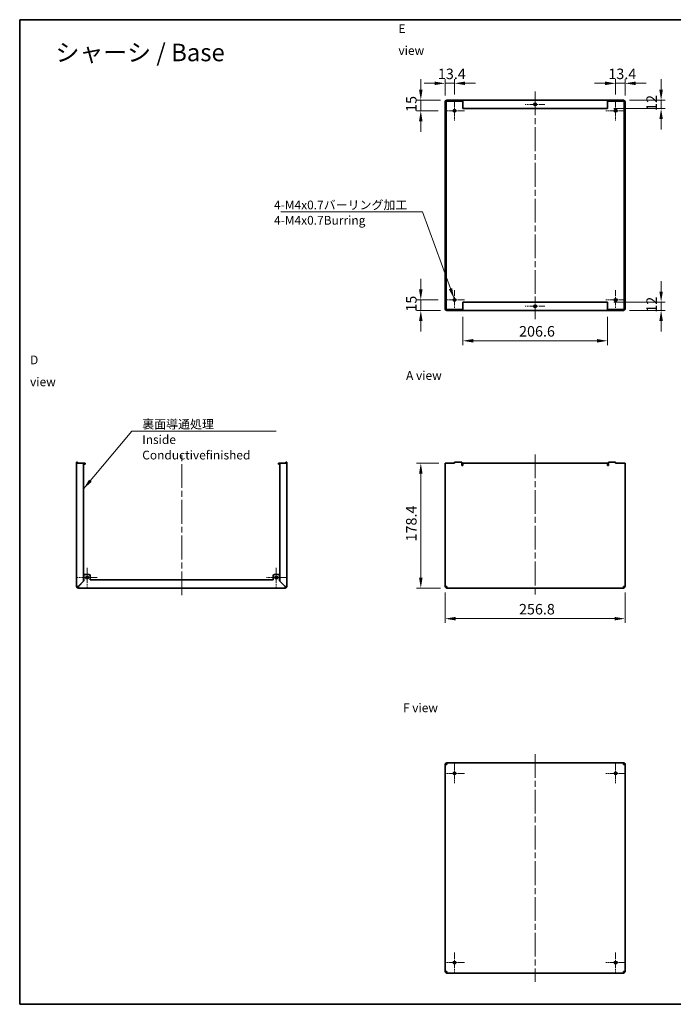
# Model space of a CAD drawing. Units: millimetres. Extents: x 87 to 6363, y 48 to 1734.
# Drawn here: x 4408 to 5341, y 48 to 1453 of the extents above; entities that cross this region are included whole.
import ezdxf

# ---------------------------------------------------------------- set-up
doc = ezdxf.new("R2010")
doc.units = ezdxf.units.MM
doc.header["$LTSCALE"] = 6
doc.linetypes.add('CHAIN', pattern=[0.3543, 0.2362, -0.0295, 0.0591, -0.0295])
doc.layers.get('Defpoints').update_dxf_attribs({"lineweight": 25})
for name, color, linetype, lineweight in [('Border (ISO)', 7, 'Continuous', 35), ('Dimension (ISO)', 7, 'Continuous', 18), ('Symbol (ISO)', 7, 'Continuous', 18), ('Visible (ISO)', 7, 'Continuous', 35), ('Visible Narrow (ISO)', 7, 'Continuous', 25)]:
    doc.layers.add(name, color=color, linetype=linetype, lineweight=lineweight)
doc.layers.add('Center Mark (ISO)', color=7, linetype='Continuous', lineweight=18, true_color=0x80ffff)
doc.layers.add('Centerline (ISO)', color=7, linetype='Continuous', lineweight=18, true_color=0x80ffff)
doc.styles.add('Note Text (TK)', font='txt')
doc.dimstyles.new('Default - Method 1b (TK)', dxfattribs={"dimscale": 6, "dimtxt": 2.5, "dimasz": 2.5, "dimexe": 1, "dimexo": 1.5, "dimgap": 1, "dimtad": 1, "dimtoh": 1, "dimrnd": 1e-08, "dimdsep": 46, "dimtxsty": 'Note Text (TK)', "dimcen": 0.09, "dimdle": 5, "dimclrd": 100, "dimclre": 100, "dimclrt": 7, "dimadec": 1, "dimazin": 1, "dimtfac": 1, "dimtmove": 0, "dimatfit": 3, "dimfxl": 0, "dimtolj": 1, "dimlwd": -1, "dimlwe": -1, "dimarcsym": 0})
doc.dimstyles.new('Default - Method 1b (TK)$7', dxfattribs={"dimscale": 6, "dimtxt": 2.5, "dimasz": 2.5, "dimexe": 1, "dimexo": 1.5, "dimgap": 1, "dimtad": 1, "dimtoh": 1, "dimrnd": 1e-08, "dimdsep": 46, "dimtxsty": 'Note Text (TK)', "dimcen": 0.09, "dimdle": 5, "dimclrd": 256, "dimclre": 100, "dimclrt": 7, "dimadec": 1, "dimazin": 1, "dimtfac": 1, "dimtmove": 0, "dimatfit": 3, "dimfxl": 0, "dimtolj": 1, "dimlwd": -1, "dimlwe": -1, "dimarcsym": 0})

# ---------------------------------------------------------------- blocks, each defined once
blk = doc.blocks.new('図面枠 tk図枠')
at = {"layer": 'Border (ISO)'}
for p, q in [((14.5, 289), (405.5, 289)), ((14.5, 289), (14.5, 8)), ((405.5, 289), (405.5, 8)), ((14.5, 8), (405.5, 8))]:
    blk.add_line(p, q, dxfattribs=at)
blk = doc.blocks.new('*D110')
at = {"layer": 'Defpoints', "color": 0, "transparency": 16777216}
for p in [(5015.2, 1362.2), (5015.2, 1335.6), (5028.6, 1337.2)]:
    blk.add_point(p, dxfattribs=at)
at = {"layer": 'Dimension (ISO)', "color": 100, "transparency": 16777216}
for p, q in [((5015.2, 1344.6), (5015.2, 1368.2)), ((5028.6, 1346.2), (5028.6, 1368.2)), ((5000.2, 1362.2), (4985.2, 1362.2)), ((5028.6, 1362.2), (5015.2, 1362.2)), ((5043.6, 1362.2), (5058.6, 1362.2))]:
    blk.add_line(p, q, dxfattribs=at)
for points in [[(5000.2, 1364.7), (5000.2, 1359.7), (5015.2, 1362.2)], [(5043.6, 1364.7), (5043.6, 1359.7), (5028.6, 1362.2)]]:
    blk.add_solid(points, dxfattribs=at)
at = {"layer": 'Dimension (ISO)', "color": 7, "transparency": 16777216, "insert": (5004.9, 1375.7), "char_height": 15, "attachment_point": 4, "style": 'Note Text (TK)'}
blk.add_mtext('\\A1;13.4', dxfattribs=at)
blk = doc.blocks.new('*D111')
at = {"layer": 'Defpoints', "color": 0, "transparency": 16777216}
for p in [(5017.7, 1338.1), (4980.5, 1323.1), (5014.5, 1323.1)]:
    blk.add_point(p, dxfattribs=at)
at = {"layer": 'Dimension (ISO)', "color": 100, "transparency": 16777216}
for p, q in [((4980.5, 1353.1), (4980.5, 1368.1)), ((5008.7, 1338.1), (4974.5, 1338.1)), ((4980.5, 1338.1), (4980.5, 1323.1)), ((5005.5, 1323.1), (4974.5, 1323.1)), ((4980.5, 1308.1), (4980.5, 1293.1))]:
    blk.add_line(p, q, dxfattribs=at)
for points in [[(4978, 1353.1), (4983, 1353.1), (4980.5, 1338.1)], [(4978, 1308.1), (4983, 1308.1), (4980.5, 1323.1)]]:
    blk.add_solid(points, dxfattribs=at)
at = {"layer": 'Dimension (ISO)', "color": 7, "transparency": 16777216, "insert": (4967, 1321.4), "char_height": 15, "attachment_point": 4, "rotation": 90, "style": 'Note Text (TK)'}
blk.add_mtext('\\A1;15', dxfattribs=at)
blk = doc.blocks.new('*D112')
at = {"layer": 'Defpoints', "color": 0, "transparency": 16777216}
for p in [(5272, 1362.2), (5258.6, 1337.2), (5272, 1335.6)]:
    blk.add_point(p, dxfattribs=at)
at = {"layer": 'Dimension (ISO)', "color": 100, "transparency": 16777216}
for p, q in [((5258.6, 1346.2), (5258.6, 1368.2)), ((5272, 1344.6), (5272, 1368.2)), ((5243.6, 1362.2), (5228.6, 1362.2)), ((5258.6, 1362.2), (5272, 1362.2)), ((5287, 1362.2), (5302, 1362.2))]:
    blk.add_line(p, q, dxfattribs=at)
for points in [[(5243.6, 1364.7), (5243.6, 1359.7), (5258.6, 1362.2)], [(5287, 1364.7), (5287, 1359.7), (5272, 1362.2)]]:
    blk.add_solid(points, dxfattribs=at)
at = {"layer": 'Dimension (ISO)', "color": 7, "transparency": 16777216, "insert": (5248.3, 1375.7), "char_height": 15, "attachment_point": 4, "style": 'Note Text (TK)'}
blk.add_mtext('\\A1;13.4', dxfattribs=at)
blk = doc.blocks.new('*D113')
at = {"layer": 'Defpoints', "color": 0, "transparency": 16777216}
for p in [(5014.5, 1053.1), (4980.5, 1038.1), (5017.7, 1038.1)]:
    blk.add_point(p, dxfattribs=at)
at = {"layer": 'Dimension (ISO)', "color": 100, "transparency": 16777216}
for p, q in [((4980.5, 1068.1), (4980.5, 1083.1)), ((5005.5, 1053.1), (4974.5, 1053.1)), ((4980.5, 1053.1), (4980.5, 1038.1)), ((5008.7, 1038.1), (4974.5, 1038.1)), ((4980.5, 1023.1), (4980.5, 1008.1))]:
    blk.add_line(p, q, dxfattribs=at)
for points in [[(4978, 1068.1), (4983, 1068.1), (4980.5, 1053.1)], [(4978, 1023.1), (4983, 1023.1), (4980.5, 1038.1)]]:
    blk.add_solid(points, dxfattribs=at)
at = {"layer": 'Dimension (ISO)', "color": 7, "transparency": 16777216, "insert": (4967, 1036.4), "char_height": 15, "attachment_point": 4, "rotation": 90, "style": 'Note Text (TK)'}
blk.add_mtext('\\A1;15', dxfattribs=at)
blk = doc.blocks.new('*D114')
at = {"layer": 'Defpoints', "color": 0, "transparency": 16777216}
for p in [(5246.9, 1050.1), (5269.6, 1038.1), (5323.5, 1038.1)]:
    blk.add_point(p, dxfattribs=at)
at = {"layer": 'Dimension (ISO)', "color": 100, "transparency": 16777216}
for p, q in [((5323.5, 1065.1), (5323.5, 1080.1)), ((5255.9, 1050.1), (5329.5, 1050.1)), ((5323.5, 1050.1), (5323.5, 1038.1)), ((5278.6, 1038.1), (5329.5, 1038.1)), ((5323.5, 1023.1), (5323.5, 1008.1))]:
    blk.add_line(p, q, dxfattribs=at)
for points in [[(5321, 1065.1), (5326, 1065.1), (5323.5, 1050.1)], [(5321, 1023.1), (5326, 1023.1), (5323.5, 1038.1)]]:
    blk.add_solid(points, dxfattribs=at)
at = {"layer": 'Dimension (ISO)', "color": 7, "transparency": 16777216, "insert": (5310, 1034.9), "char_height": 15, "attachment_point": 4, "rotation": 90, "style": 'Note Text (TK)'}
blk.add_mtext('\\A1;12', dxfattribs=at)
blk = doc.blocks.new('*D115')
at = {"layer": 'Defpoints', "color": 0, "transparency": 16777216}
for p in [(5269.6, 1338.1), (5246.9, 1326.1), (5323.5, 1326.1)]:
    blk.add_point(p, dxfattribs=at)
at = {"layer": 'Dimension (ISO)', "color": 100, "transparency": 16777216}
for p, q in [((5323.5, 1353.1), (5323.5, 1368.1)), ((5278.6, 1338.1), (5329.5, 1338.1)), ((5323.5, 1338.1), (5323.5, 1326.1)), ((5255.9, 1326.1), (5329.5, 1326.1)), ((5323.5, 1311.1), (5323.5, 1296.1))]:
    blk.add_line(p, q, dxfattribs=at)
for points in [[(5321, 1353.1), (5326, 1353.1), (5323.5, 1338.1)], [(5321, 1311.1), (5326, 1311.1), (5323.5, 1326.1)]]:
    blk.add_solid(points, dxfattribs=at)
at = {"layer": 'Dimension (ISO)', "color": 7, "transparency": 16777216, "insert": (5310, 1322.9), "char_height": 15, "attachment_point": 4, "rotation": 90, "style": 'Note Text (TK)'}
blk.add_mtext('\\A1;12', dxfattribs=at)
blk = doc.blocks.new('*D116')
at = {"layer": 'Defpoints', "color": 0, "transparency": 16777216}
for p in [(5040.3, 1038.1), (5246.9, 1038.1), (5246.9, 994.8)]:
    blk.add_point(p, dxfattribs=at)
at = {"layer": 'Dimension (ISO)', "color": 100, "transparency": 16777216}
for p, q in [((5040.3, 1029.1), (5040.3, 988.8)), ((5246.9, 1029.1), (5246.9, 988.8)), ((5055.3, 994.8), (5231.9, 994.8))]:
    blk.add_line(p, q, dxfattribs=at)
for points in [[(5055.3, 997.3), (5055.3, 992.3), (5040.3, 994.8)], [(5231.9, 997.3), (5231.9, 992.3), (5246.9, 994.8)]]:
    blk.add_solid(points, dxfattribs=at)
at = {"layer": 'Dimension (ISO)', "color": 7, "transparency": 16777216, "insert": (5120.8, 1008.3), "char_height": 15, "attachment_point": 4, "style": 'Note Text (TK)'}
blk.add_mtext('\\A1;206.6', dxfattribs=at)
blk = doc.blocks.new('*D117')
at = {"layer": 'Defpoints', "color": 0, "transparency": 16777216}
for p in [(5015.2, 820.3), (4980.5, 641.9), (5017.7, 641.9)]:
    blk.add_point(p, dxfattribs=at)
at = {"layer": 'Dimension (ISO)', "color": 100, "transparency": 16777216}
for p, q in [((5006.2, 820.3), (4974.5, 820.3)), ((4980.5, 805.3), (4980.5, 656.9)), ((5008.7, 641.9), (4974.5, 641.9))]:
    blk.add_line(p, q, dxfattribs=at)
for points in [[(4978, 805.3), (4983, 805.3), (4980.5, 820.3)], [(4978, 656.9), (4983, 656.9), (4980.5, 641.9)]]:
    blk.add_solid(points, dxfattribs=at)
at = {"layer": 'Dimension (ISO)', "color": 7, "transparency": 16777216, "insert": (4967, 708.5), "char_height": 15, "attachment_point": 4, "rotation": 90, "style": 'Note Text (TK)'}
blk.add_mtext('\\A1;178.4', dxfattribs=at)
blk = doc.blocks.new('*D118')
at = {"layer": 'Defpoints', "color": 0, "transparency": 16777216}
for p in [(5015.2, 644.4), (5272, 644.4), (5272, 598.3)]:
    blk.add_point(p, dxfattribs=at)
at = {"layer": 'Dimension (ISO)', "color": 100, "transparency": 16777216}
for p, q in [((5015.2, 635.4), (5015.2, 592.3)), ((5272, 635.4), (5272, 592.3)), ((5030.2, 598.3), (5257, 598.3))]:
    blk.add_line(p, q, dxfattribs=at)
for points in [[(5030.2, 600.8), (5030.2, 595.8), (5015.2, 598.3)], [(5257, 600.8), (5257, 595.8), (5272, 598.3)]]:
    blk.add_solid(points, dxfattribs=at)
at = {"layer": 'Dimension (ISO)', "color": 7, "transparency": 16777216, "insert": (5120.7, 611.8), "char_height": 15, "attachment_point": 4, "style": 'Note Text (TK)'}
blk.add_mtext('\\A1;256.8', dxfattribs=at)

msp = doc.modelspace()

# ---------------------------------------------------------------- linework, layer by layer
at = {"layer": 'Center Mark (ISO)', "linetype": 'CHAIN', "ltscale": 6.276444}
for p, q in [((5028.641, 1337.208), (5028.641, 1308.966)), ((5143.641, 1346.208), (5143.641, 1317.966)), ((5258.641, 1337.208), (5258.641, 1308.966)), ((5042.762, 1323.087), (5014.52, 1323.087)), ((5157.762, 1332.087), (5129.52, 1332.087)), ((5272.762, 1323.087), (5244.52, 1323.087)), ((5028.641, 1067.208), (5028.641, 1038.966)), ((5143.641, 1058.208), (5143.641, 1029.966)), ((5258.641, 1067.208), (5258.641, 1038.966)), ((5042.762, 1053.087), (5014.52, 1053.087)), ((5157.762, 1044.087), (5129.52, 1044.087)), ((5272.762, 1053.087), (5244.52, 1053.087)), ((4504.238, 670.987), (4504.238, 642.745)), ((4774.238, 670.987), (4774.238, 642.745)), ((4518.359, 656.866), (4490.117, 656.866)), ((4788.359, 656.866), (4760.117, 656.866)), ((5028.641, 391.704), (5028.641, 363.462)), ((5258.641, 391.704), (5258.641, 363.462)), ((5042.762, 377.583), (5014.52, 377.583)), ((5272.762, 377.583), (5244.52, 377.583)), ((5028.641, 121.704), (5028.641, 93.462)), ((5258.641, 121.704), (5258.641, 93.462)), ((5042.762, 107.583), (5014.52, 107.583)), ((5272.762, 107.583), (5244.52, 107.583))]:
    msp.add_line(p, q, dxfattribs=at)
at = {"layer": 'Centerline (ISO)', "linetype": 'CHAIN', "ltscale": 23.990969}
for p, q in [((5143.641, 1350.587), (5143.641, 1025.587)), ((4639.238, 631.804), (4639.238, 832.766)), ((5143.641, 832.766), (5143.641, 629.366)), ((5143.641, 405.083), (5143.641, 80.083))]:
    msp.add_line(p, q, dxfattribs=at)
at = {"layer": 'Visible (ISO)'}
for p, q in [((5015.241, 1335.649), (5015.241, 1328.087)), ((5016.741, 1328.087), (5016.741, 1335.649)), ((5028.841, 1338.087), (5017.678, 1338.087)), ((5017.678, 1336.587), (5017.678, 1335.649)), ((5028.841, 1336.587), (5017.678, 1336.587)), ((5038.841, 1338.087), (5028.841, 1338.087)), ((5028.841, 1338.087), (5028.841, 1336.587)), ((5028.841, 1336.587), (5038.841, 1336.587)), ((5038.841, 1338.087), (5040.341, 1338.087)), ((5038.841, 1336.587), (5038.841, 1338.087)), ((5040.341, 1336.587), (5038.841, 1336.587)), ((5040.341, 1338.087), (5246.941, 1338.087)), ((5040.341, 1338.087), (5040.341, 1335.649)), ((5040.341, 1326.087), (5040.341, 1335.649)), ((5246.941, 1335.649), (5246.941, 1338.087)), ((5246.941, 1338.087), (5248.441, 1338.087)), ((5248.441, 1336.587), (5246.941, 1336.587)), ((5246.941, 1335.649), (5246.941, 1326.087)), ((5248.441, 1338.087), (5248.441, 1336.587)), ((5258.441, 1338.087), (5248.441, 1338.087)), ((5248.441, 1336.587), (5258.441, 1336.587)), ((5258.441, 1336.587), (5258.441, 1338.087)), ((5269.603, 1338.087), (5258.441, 1338.087)), ((5269.603, 1336.587), (5258.441, 1336.587)), ((5269.603, 1335.649), (5269.603, 1336.587)), ((5270.541, 1328.087), (5270.541, 1335.649)), ((5272.041, 1328.087), (5272.041, 1335.649)), ((5016.741, 1328.087), (5015.241, 1328.087)), ((5015.241, 1328.087), (5015.241, 1327.587)), ((5016.741, 1327.587), (5015.241, 1327.587)), ((5015.241, 1327.587), (5015.241, 1320.587)), ((5016.741, 1328.087), (5016.741, 1327.587)), ((5016.741, 1320.587), (5016.741, 1327.587)), ((5246.941, 1326.087), (5040.341, 1326.087)), ((5270.541, 1328.087), (5272.041, 1328.087)), ((5270.541, 1328.087), (5270.541, 1327.587)), ((5272.041, 1327.587), (5270.541, 1327.587)), ((5270.541, 1327.587), (5270.541, 1320.587)), ((5272.041, 1327.587), (5272.041, 1328.087)), ((5272.041, 1320.587), (5272.041, 1327.587)), ((5015.241, 1318.587), (5015.241, 1320.587)), ((5015.241, 1318.587), (5016.741, 1318.587)), ((5015.241, 1318.587), (5015.241, 1057.587)), ((5016.741, 1320.587), (5016.741, 1318.587)), ((5016.741, 1318.587), (5016.741, 1057.587)), ((5270.541, 1318.587), (5270.541, 1320.587)), ((5270.541, 1318.587), (5272.041, 1318.587)), ((5270.541, 1057.587), (5270.541, 1318.587)), ((5272.041, 1320.587), (5272.041, 1318.587)), ((5272.041, 1057.587), (5272.041, 1318.587)), ((5015.241, 1055.587), (5015.241, 1057.587)), ((5016.741, 1057.587), (5015.241, 1057.587)), ((5015.241, 1055.587), (5015.241, 1048.587)), ((5016.741, 1057.587), (5016.741, 1055.587)), ((5016.741, 1048.587), (5016.741, 1055.587)), ((5270.541, 1055.587), (5270.541, 1057.587)), ((5272.041, 1057.587), (5270.541, 1057.587)), ((5270.541, 1055.587), (5270.541, 1048.587)), ((5272.041, 1057.587), (5272.041, 1055.587)), ((5272.041, 1048.587), (5272.041, 1055.587)), ((5015.241, 1048.587), (5016.741, 1048.587)), ((5015.241, 1048.587), (5015.241, 1048.087)), ((5016.741, 1048.087), (5015.241, 1048.087)), ((5015.241, 1048.087), (5015.241, 1040.524)), ((5016.741, 1048.087), (5016.741, 1048.587)), ((5016.741, 1048.087), (5016.741, 1040.524)), ((5017.678, 1040.524), (5017.678, 1039.587)), ((5040.341, 1040.524), (5040.341, 1050.087)), ((5040.341, 1050.087), (5246.941, 1050.087)), ((5040.341, 1040.524), (5040.341, 1038.087)), ((5246.941, 1050.087), (5246.941, 1040.524)), ((5246.941, 1038.087), (5246.941, 1040.524)), ((5269.603, 1039.587), (5269.603, 1040.524)), ((5270.541, 1048.587), (5272.041, 1048.587)), ((5270.541, 1048.087), (5270.541, 1048.587)), ((5270.541, 1048.087), (5270.541, 1040.524)), ((5270.541, 1048.087), (5272.041, 1048.087)), ((5272.041, 1048.087), (5272.041, 1048.587)), ((5272.041, 1040.524), (5272.041, 1048.087)), ((5017.678, 1039.587), (5028.841, 1039.587)), ((5017.678, 1038.087), (5028.841, 1038.087)), ((5038.841, 1039.587), (5028.841, 1039.587)), ((5028.841, 1039.587), (5028.841, 1038.087)), ((5028.841, 1038.087), (5038.841, 1038.087)), ((5038.841, 1039.587), (5040.341, 1039.587)), ((5038.841, 1038.087), (5038.841, 1039.587)), ((5040.341, 1038.087), (5038.841, 1038.087)), ((5246.941, 1038.087), (5040.341, 1038.087)), ((5246.941, 1039.587), (5248.441, 1039.587)), ((5248.441, 1038.087), (5246.941, 1038.087)), ((5248.441, 1039.587), (5248.441, 1038.087)), ((5258.441, 1039.587), (5248.441, 1039.587)), ((5248.441, 1038.087), (5258.441, 1038.087)), ((5258.441, 1038.087), (5258.441, 1039.587)), ((5258.441, 1039.587), (5269.603, 1039.587)), ((5258.441, 1038.087), (5269.603, 1038.087)), ((4489.238, 820.266), (4489.238, 821.766)), ((4489.238, 821.766), (4490.738, 821.766)), ((4489.238, 644.304), (4489.238, 820.266)), ((4491.676, 820.266), (4489.238, 820.266)), ((4490.738, 820.266), (4490.738, 821.766)), ((4491.676, 820.266), (4499.238, 820.266)), ((4499.238, 820.266), (4499.238, 651.937)), ((4501.238, 820.266), (4499.238, 820.266)), ((4501.238, 818.766), (4499.238, 818.766)), ((4501.238, 818.766), (4501.238, 820.266)), ((4779.238, 820.266), (4777.238, 820.266)), ((4777.238, 818.766), (4777.238, 820.266)), ((4777.238, 818.766), (4779.238, 818.766)), ((4779.238, 820.266), (4786.801, 820.266)), ((4779.238, 651.937), (4779.238, 820.266)), ((4789.238, 820.266), (4786.801, 820.266)), ((4787.738, 820.266), (4787.738, 821.766)), ((4787.738, 821.766), (4789.238, 821.766)), ((4789.238, 820.266), (4789.238, 821.766)), ((4789.238, 820.266), (4789.238, 644.304)), ((5015.241, 644.375), (5015.241, 820.266)), ((5017.678, 820.266), (5015.241, 820.266)), ((5017.678, 820.266), (5028.841, 820.266)), ((5028.841, 821.766), (5038.841, 821.766)), ((5028.841, 820.266), (5028.841, 821.766)), ((5038.841, 817.079), (5038.841, 821.766)), ((5040.341, 817.079), (5038.841, 817.079)), ((5040.341, 820.266), (5246.941, 820.266)), ((5040.341, 820.266), (5040.341, 817.829)), ((5040.341, 817.829), (5040.341, 817.079)), ((5246.941, 817.829), (5246.941, 820.266)), ((5246.941, 817.079), (5246.941, 817.829)), ((5248.441, 817.079), (5246.941, 817.079)), ((5248.441, 821.766), (5248.441, 817.079)), ((5248.441, 821.766), (5258.441, 821.766)), ((5258.441, 820.266), (5258.441, 821.766)), ((5258.441, 820.266), (5269.603, 820.266)), ((5272.041, 820.266), (5269.603, 820.266)), ((5272.041, 820.266), (5272.041, 644.375)), ((4499.738, 652.296), (4499.738, 661.366)), ((4499.738, 661.366), (4506.738, 661.366)), ((4771.738, 661.366), (4778.738, 661.366)), ((4778.738, 652.296), (4778.738, 661.366)), ((4499.238, 651.937), (4491.676, 644.375)), ((4491.747, 644.304), (4499.738, 652.296)), ((4508.738, 653.866), (4508.738, 659.366)), ((4508.738, 653.866), (4769.738, 653.866)), ((4769.738, 653.866), (4769.738, 659.366)), ((4778.738, 652.296), (4786.73, 644.304)), ((4786.801, 644.375), (4779.238, 651.937)), ((4490.738, 644.304), (4489.238, 644.304)), ((4491.676, 641.866), (4491.676, 643.366)), ((4786.801, 641.866), (4491.676, 641.866)), ((4786.801, 643.366), (4786.801, 641.866)), ((4789.238, 644.304), (4787.738, 644.304)), ((5015.241, 644.375), (5015.241, 644.304)), ((5016.741, 644.304), (5015.241, 644.304)), ((5016.741, 644.304), (5016.741, 644.322)), ((5017.678, 641.866), (5017.678, 644.304)), ((5269.603, 641.866), (5017.678, 641.866)), ((5269.603, 644.304), (5269.603, 641.866)), ((5270.541, 644.304), (5270.541, 644.322)), ((5270.541, 644.304), (5272.041, 644.304)), ((5272.041, 644.304), (5272.041, 644.375)), ((5016.741, 390.146), (5015.241, 390.146)), ((5015.241, 390.146), (5015.241, 390.075)), ((5015.241, 95.091), (5015.241, 390.075)), ((5016.741, 390.146), (5016.741, 390.128)), ((5017.678, 392.583), (5269.603, 392.583)), ((5017.678, 390.146), (5017.678, 392.583)), ((5269.603, 392.583), (5269.603, 390.146)), ((5270.541, 390.146), (5270.541, 390.128)), ((5270.541, 390.146), (5272.041, 390.146)), ((5272.041, 390.075), (5272.041, 390.146)), ((5272.041, 390.075), (5272.041, 95.091)), ((5015.241, 95.091), (5015.241, 95.021)), ((5016.741, 95.021), (5015.241, 95.021)), ((5016.741, 95.021), (5016.741, 95.039)), ((5017.678, 92.583), (5017.678, 95.021)), ((5269.603, 92.583), (5017.678, 92.583)), ((5269.603, 95.021), (5269.603, 92.583)), ((5270.541, 95.021), (5270.541, 95.039)), ((5270.541, 95.021), (5272.041, 95.021)), ((5272.041, 95.021), (5272.041, 95.091))]:
    msp.add_line(p, q, dxfattribs=at)
for centre in [(5028.641, 1323.087), (5143.641, 1332.087), (5258.641, 1323.087), (5028.641, 1053.087), (5258.641, 1053.087), (5143.641, 1044.087), (4504.238, 656.866), (4774.238, 656.866), (5028.641, 377.583), (5258.641, 377.583), (5028.641, 107.583), (5258.641, 107.583)]:
    msp.add_circle(centre, 1.621, dxfattribs=at)
for centre, radius, start, end in [((5017.678, 1335.649), 2.438, 90, 180), ((5017.678, 1335.649), 0.938, 90, 180), ((5269.603, 1335.649), 2.438, 0, 90), ((5269.603, 1335.649), 0.937, 0, 90), ((5017.678, 1040.524), 2.437, 180, 270), ((5017.678, 1040.524), 0.937, 180, 270), ((5269.603, 1040.524), 2.437, 270, 0), ((5269.603, 1040.524), 0.937, 270, 0), ((4506.738, 659.366), 2, 0, 90), ((4771.738, 659.366), 2, 90, 180), ((4491.676, 644.304), 2.438, 180, 270), ((4491.676, 644.304), 0.938, 180, 270), ((4786.801, 644.304), 2.437, 270, 0), ((4786.801, 644.304), 0.938, 270, 0)]:
    msp.add_arc(centre, radius, start, end, dxfattribs=at)
for points, knots in [([(5017.678, 1335.649), (5017.233, 1335.628), (5016.816, 1335.606), (5016.751, 1335.585), (5016.744, 1335.583), (5016.741, 1335.581), (5016.741, 1335.578)], [0, 0, 0, 0, 1.42301109, 1.42301109, 1.42301109, 1.57079633, 1.57079633, 1.57079633, 1.57079633]), ([(5269.603, 1335.649), (5270.048, 1335.628), (5270.465, 1335.606), (5270.53, 1335.585), (5270.537, 1335.583), (5270.541, 1335.581), (5270.541, 1335.578)], [0, 0, 0, 0, 1.42301109, 1.42301109, 1.42301109, 1.57079633, 1.57079633, 1.57079633, 1.57079633]), ([(5017.678, 1040.524), (5017.233, 1040.545), (5016.816, 1040.567), (5016.751, 1040.588), (5016.744, 1040.59), (5016.741, 1040.593), (5016.741, 1040.595)], [0, 0, 0, 0, 1.42301109, 1.42301109, 1.42301109, 1.57079633, 1.57079633, 1.57079633, 1.57079633]), ([(5269.603, 1040.524), (5270.048, 1040.545), (5270.465, 1040.567), (5270.53, 1040.588), (5270.537, 1040.59), (5270.541, 1040.593), (5270.541, 1040.595)], [0, 0, 0, 0, 1.42301109, 1.42301109, 1.42301109, 1.57079633, 1.57079633, 1.57079633, 1.57079633]), ([(4491.676, 644.375), (4490.765, 644.358), (4489.877, 644.341), (4489.481, 644.324), (4489.322, 644.317), (4489.238, 644.311), (4489.238, 644.304)], [0, 0, 0, 0, 1.12063698, 1.12063698, 1.12063698, 1.57079633, 1.57079633, 1.57079633, 1.57079633]), ([(4490.738, 644.304), (4490.738, 644.325), (4491.098, 644.347), (4491.538, 644.368), (4491.584, 644.37), (4491.63, 644.372), (4491.676, 644.375)], [0, 0, 0, 0, 1.42301109, 1.42301109, 1.42301109, 1.57079633, 1.57079633, 1.57079633, 1.57079633]), ([(4491.676, 641.866), (4491.693, 641.866), (4491.71, 642.423), (4491.726, 643.243), (4491.733, 643.573), (4491.74, 643.938), (4491.747, 644.304)], [0, 0, 0, 0, 1.12063698, 1.12063698, 1.12063698, 1.57079633, 1.57079633, 1.57079633, 1.57079633]), ([(4491.676, 643.366), (4491.697, 643.366), (4491.719, 643.726), (4491.74, 644.166), (4491.742, 644.211), (4491.744, 644.258), (4491.747, 644.304)], [0, 0, 0, 0, 1.42301109, 1.42301109, 1.42301109, 1.57079633, 1.57079633, 1.57079633, 1.57079633]), ([(4786.73, 644.304), (4786.747, 643.393), (4786.764, 642.505), (4786.781, 642.109), (4786.787, 641.95), (4786.794, 641.866), (4786.801, 641.866)], [0, 0, 0, 0, 1.12063698, 1.12063698, 1.12063698, 1.57079633, 1.57079633, 1.57079633, 1.57079633]), ([(4786.801, 643.366), (4786.78, 643.366), (4786.758, 643.726), (4786.737, 644.166), (4786.735, 644.211), (4786.732, 644.258), (4786.73, 644.304)], [0, 0, 0, 0, 1.42301109, 1.42301109, 1.42301109, 1.57079633, 1.57079633, 1.57079633, 1.57079633]), ([(4789.238, 644.304), (4789.238, 644.321), (4788.681, 644.337), (4787.862, 644.354), (4787.532, 644.361), (4787.167, 644.368), (4786.801, 644.375)], [0, 0, 0, 0, 1.12063698, 1.12063698, 1.12063698, 1.57079633, 1.57079633, 1.57079633, 1.57079633]), ([(4787.738, 644.304), (4787.738, 644.325), (4787.379, 644.347), (4786.939, 644.368), (4786.893, 644.37), (4786.847, 644.372), (4786.801, 644.375)], [0, 0, 0, 0, 1.42301109, 1.42301109, 1.42301109, 1.57079633, 1.57079633, 1.57079633, 1.57079633]), ([(5017.678, 644.304), (5016.768, 644.321), (5015.88, 644.337), (5015.483, 644.354), (5015.324, 644.361), (5015.241, 644.368), (5015.241, 644.375)], [0, 0, 0, 0, 1.12063698, 1.12063698, 1.12063698, 1.57079633, 1.57079633, 1.57079633, 1.57079633]), ([(5015.241, 644.304), (5015.241, 643.393), (5015.798, 642.505), (5016.618, 642.109), (5016.947, 641.95), (5017.312, 641.866), (5017.678, 641.866)], [0, 0, 0, 0, 1.12063698, 1.12063698, 1.12063698, 1.57079633, 1.57079633, 1.57079633, 1.57079633]), ([(5017.678, 643.366), (5017.233, 643.366), (5016.816, 643.726), (5016.751, 644.166), (5016.744, 644.211), (5016.741, 644.258), (5016.741, 644.304)], [0, 0, 0, 0, 1.42301109, 1.42301109, 1.42301109, 1.57079633, 1.57079633, 1.57079633, 1.57079633]), ([(5272.041, 644.375), (5272.041, 644.358), (5271.484, 644.341), (5270.664, 644.324), (5270.334, 644.317), (5269.969, 644.311), (5269.603, 644.304)], [0, 0, 0, 0, 1.12063698, 1.12063698, 1.12063698, 1.57079633, 1.57079633, 1.57079633, 1.57079633]), ([(5269.603, 641.866), (5270.514, 641.866), (5271.402, 642.423), (5271.798, 643.243), (5271.957, 643.573), (5272.041, 643.938), (5272.041, 644.304)], [0, 0, 0, 0, 1.12063698, 1.12063698, 1.12063698, 1.57079633, 1.57079633, 1.57079633, 1.57079633]), ([(5269.603, 643.366), (5270.048, 643.366), (5270.465, 643.726), (5270.53, 644.166), (5270.537, 644.211), (5270.541, 644.258), (5270.541, 644.304)], [0, 0, 0, 0, 1.42301109, 1.42301109, 1.42301109, 1.57079633, 1.57079633, 1.57079633, 1.57079633]), ([(5017.678, 392.583), (5016.768, 392.583), (5015.88, 392.026), (5015.483, 391.206), (5015.324, 390.877), (5015.241, 390.512), (5015.241, 390.146)], [0, 0, 0, 0, 1.12063698, 1.12063698, 1.12063698, 1.57079633, 1.57079633, 1.57079633, 1.57079633]), ([(5015.241, 390.075), (5015.241, 390.092), (5015.798, 390.109), (5016.618, 390.125), (5016.947, 390.132), (5017.312, 390.139), (5017.678, 390.146)], [0, 0, 0, 0, 1.12063698, 1.12063698, 1.12063698, 1.57079633, 1.57079633, 1.57079633, 1.57079633]), ([(5017.678, 391.083), (5017.233, 391.083), (5016.816, 390.724), (5016.751, 390.284), (5016.744, 390.238), (5016.741, 390.192), (5016.741, 390.146)], [0, 0, 0, 0, 1.42301109, 1.42301109, 1.42301109, 1.57079633, 1.57079633, 1.57079633, 1.57079633]), ([(5272.041, 390.146), (5272.041, 391.056), (5271.484, 391.944), (5270.664, 392.34), (5270.334, 392.5), (5269.969, 392.583), (5269.603, 392.583)], [0, 0, 0, 0, 1.12063698, 1.12063698, 1.12063698, 1.57079633, 1.57079633, 1.57079633, 1.57079633]), ([(5269.603, 391.083), (5270.048, 391.083), (5270.465, 390.724), (5270.53, 390.284), (5270.537, 390.238), (5270.541, 390.192), (5270.541, 390.146)], [0, 0, 0, 0, 1.42301109, 1.42301109, 1.42301109, 1.57079633, 1.57079633, 1.57079633, 1.57079633]), ([(5269.603, 390.146), (5270.514, 390.129), (5271.402, 390.112), (5271.798, 390.095), (5271.957, 390.089), (5272.041, 390.082), (5272.041, 390.075)], [0, 0, 0, 0, 1.12063698, 1.12063698, 1.12063698, 1.57079633, 1.57079633, 1.57079633, 1.57079633]), ([(5017.678, 95.021), (5016.768, 95.038), (5015.88, 95.054), (5015.483, 95.071), (5015.324, 95.078), (5015.241, 95.085), (5015.241, 95.091)], [0, 0, 0, 0, 1.12063698, 1.12063698, 1.12063698, 1.57079633, 1.57079633, 1.57079633, 1.57079633]), ([(5015.241, 95.021), (5015.241, 94.11), (5015.798, 93.222), (5016.618, 92.826), (5016.947, 92.667), (5017.312, 92.583), (5017.678, 92.583)], [0, 0, 0, 0, 1.12063698, 1.12063698, 1.12063698, 1.57079633, 1.57079633, 1.57079633, 1.57079633]), ([(5017.678, 94.083), (5017.233, 94.083), (5016.816, 94.443), (5016.751, 94.883), (5016.744, 94.928), (5016.741, 94.975), (5016.741, 95.021)], [0, 0, 0, 0, 1.42301109, 1.42301109, 1.42301109, 1.57079633, 1.57079633, 1.57079633, 1.57079633]), ([(5272.041, 95.091), (5272.041, 95.075), (5271.484, 95.058), (5270.664, 95.041), (5270.334, 95.034), (5269.969, 95.028), (5269.603, 95.021)], [0, 0, 0, 0, 1.12063698, 1.12063698, 1.12063698, 1.57079633, 1.57079633, 1.57079633, 1.57079633]), ([(5269.603, 92.583), (5270.514, 92.583), (5271.402, 93.14), (5271.798, 93.96), (5271.957, 94.289), (5272.041, 94.655), (5272.041, 95.021)], [0, 0, 0, 0, 1.12063698, 1.12063698, 1.12063698, 1.57079633, 1.57079633, 1.57079633, 1.57079633]), ([(5269.603, 94.083), (5270.048, 94.083), (5270.465, 94.443), (5270.53, 94.883), (5270.537, 94.928), (5270.541, 94.975), (5270.541, 95.021)], [0, 0, 0, 0, 1.42301109, 1.42301109, 1.42301109, 1.57079633, 1.57079633, 1.57079633, 1.57079633])]:
    msp.add_open_spline(points, degree=3, knots=knots, dxfattribs=at)
for points in [[(5017.678, 1335.649), (5017.357, 1335.643), (5017.039, 1335.637), (5016.745, 1335.631)], [(5270.541, 1335.631), (5270.244, 1335.637), (5269.924, 1335.643), (5269.603, 1335.649)], [(5016.741, 1040.542), (5017.037, 1040.536), (5017.357, 1040.53), (5017.678, 1040.524)], [(5269.603, 1040.524), (5269.924, 1040.53), (5270.242, 1040.536), (5270.537, 1040.542)]]:
    msp.add_open_spline(points, degree=3, dxfattribs=at)
at = {"layer": 'Visible Narrow (ISO)'}
for centre in [(5028.641, 1323.087), (5143.641, 1332.087), (5258.641, 1323.087), (5028.641, 1053.087), (5258.641, 1053.087), (5143.641, 1044.087), (4504.238, 656.866), (4774.238, 656.866), (5028.641, 377.583), (5258.641, 377.583), (5028.641, 107.583), (5258.641, 107.583)]:
    msp.add_circle(centre, 2, dxfattribs=at)

# ---------------------------------------------------------------- block references
at = {"xscale": 5, "yscale": 5, "zscale": 5}
msp.add_blockref('図面枠 tk図枠', (4335.5, 8), dxfattribs=at)

# ---------------------------------------------------------------- texts
at = {"layer": 'Symbol (ISO)', "color": 7, "insert": (4948.626, 1423.013), "char_height": 12.5, "attachment_point": 4, "line_spacing_factor": 1.5, "style": 'Note Text (TK)'}
msp.add_mtext('E \\Pview', dxfattribs=at)
at = {"layer": 'Symbol (ISO)', "color": 7, "style": 'Note Text (TK)'}
for s, insert, char_height, width, attachment_point, line_spacing_factor in [('{\\fＭＳ Ｐゴシック|b0|i0;\\H25.0000;シャーシ / \\fArial|b0|i0;\\H25.0000;Base}', (4459.116, 1406.216), 25, 254.46508, 4, 1.5), ('{4-M4x0.7バーリング加工\\P4-M4x0.7Burring}', (4771.072, 1194.895), 12.5, 196.90571, 1, 1.05), ('{\\fＭＳ Ｐゴシック|b0|i0;D view}', (4422.814, 951.876), 12.5, 52.19298, 4, 1.5), ('{\\fＭＳ Ｐゴシック|b0|i0;A view}', (4959.469, 945.301), 12.5, 51.90058, 4, 1.5), ('{\\fＭＳ Ｐゴシック|b0|i0;裏面導通処理\\P\\fＭＳ Ｐゴシック|b0|i0;Inside Conductivefinished}', (4582.916, 882.086), 12.5, 198.53802, 1, 1.058182), ('{\\fＭＳ Ｐゴシック|b0|i0;F view}', (4955.056, 471.099), 12.5, 50.3655, 4, 1.5)]:
    msp.add_mtext(s, dxfattribs=dict(at, insert=insert, char_height=char_height, width=width, attachment_point=attachment_point, line_spacing_factor=line_spacing_factor))

# ---------------------------------------------------------------- dimensions: what is measured, and where the dimension line sits
at = {"layer": 'Dimension (ISO)', "color": 100, "true_color": 0x00ff3f}
for base, p1, p2, angle, override, picture, middle in [((5015.241, 1362.208), (5028.641, 1337.208), (5015.241, 1335.649), 180, {"dimgap": 1, "dimtoh": 0, "dimdec": 2, "dimtol": 0, "dimlim": 0, "dimtp": 0, "dimtm": 0, "dimtdec": 2, "dimtofl": 1, "dimatfit": 1}, '*D110', (5021.941, 1362.208)), ((5272.041, 1362.208), (5258.641, 1337.208), (5272.041, 1335.649), 180, {"dimgap": 1, "dimtoh": 0, "dimdec": 2, "dimtol": 0, "dimlim": 0, "dimtp": 0, "dimtm": 0, "dimtdec": 2, "dimtofl": 1, "dimatfit": 1}, '*D112', (5265.341, 1362.208)), ((4980.488, 1323.087), (5017.678, 1338.087), (5014.52, 1323.087), 90, {"dimgap": 1, "dimtoh": 0, "dimdec": 2, "dimtol": 0, "dimlim": 0, "dimtp": 0, "dimtm": 0, "dimtdec": 2, "dimtofl": 1, "dimatfit": 1}, '*D111', (4980.488, 1330.587)), ((5323.52, 1326.087), (5269.603, 1338.087), (5246.941, 1326.087), 90, {"dimgap": 1, "dimtoh": 0, "dimdec": 2, "dimtol": 0, "dimlim": 0, "dimtp": 0, "dimtm": 0, "dimtdec": 2, "dimtofl": 1, "dimatfit": 1}, '*D115', (5323.52, 1332.087)), ((4980.488, 1038.087), (5014.52, 1053.087), (5017.678, 1038.087), 90, {"dimgap": 1, "dimtoh": 0, "dimdec": 2, "dimtol": 0, "dimlim": 0, "dimtp": 0, "dimtm": 0, "dimtdec": 2, "dimtofl": 1, "dimatfit": 1}, '*D113', (4980.488, 1045.587)), ((5323.52, 1038.087), (5246.941, 1050.087), (5269.603, 1038.087), 270, {"dimgap": 1, "dimtoh": 0, "dimdec": 2, "dimtol": 0, "dimlim": 0, "dimtp": 0, "dimtm": 0, "dimtdec": 2, "dimtofl": 1, "dimatfit": 1}, '*D114', (5323.52, 1044.087)), ((5246.941, 994.845), (5040.341, 1038.087), (5246.941, 1038.087), 180, {"dimgap": 1, "dimtoh": 0, "dimdec": 2, "dimtol": 0, "dimlim": 0, "dimtp": 0, "dimtm": 0, "dimtdec": 2, "dimtofl": 0, "dimatfit": 1}, '*D116', (5143.641, 994.845)), ((4980.488, 641.866), (5015.241, 820.266), (5017.678, 641.866), 90, {"dimgap": 1, "dimtoh": 0, "dimdec": 2, "dimtol": 0, "dimlim": 0, "dimtp": 0, "dimtm": 0, "dimtdec": 2, "dimtofl": 0, "dimatfit": 1}, '*D117', (4980.488, 731.066))]:
    dim = msp.add_linear_dim(base=base, p1=p1, p2=p2, angle=angle, dimstyle='Default - Method 1b (TK)', override=override, dxfattribs=at)
    dim.commit()
    dim.dimension.update_dxf_attribs({"geometry": picture, "text_midpoint": middle, "dimtype": 160})
dim = msp.add_linear_dim(base=(5272.041, 598.328), p1=(5015.241, 644.375), p2=(5272.041, 644.375), dimstyle='Default - Method 1b (TK)', override={"dimgap": 1, "dimtoh": 0, "dimdec": 2, "dimtol": 0, "dimlim": 0, "dimtp": 0, "dimtm": 0, "dimtdec": 2, "dimtofl": 0, "dimatfit": 1}, dxfattribs=at)
dim.commit()
dim.dimension.update_dxf_attribs({"geometry": '*D118', "text_midpoint": (5143.641, 598.328), "dimtype": 160})

# ---------------------------------------------------------------- leaders
at = {"layer": 'Symbol (ISO)', "color": 100, "true_color": 0x00ff40, "annotation_type": 0, "has_hookline": 1}
for points, hookline_direction, text_width in [([(5028.037, 1054.993), (4982.978, 1178.763), (4967.978, 1178.763)], 1, 187.358), ([(4499.238, 783.633), (4567.916, 865.648), (4582.916, 865.648)], 0, 191.335)]:
    msp.add_leader(points, dimstyle='Default - Method 1b (TK)$7', override={"dimgap": 0, "dimtad": 1}, dxfattribs=dict(at, hookline_direction=hookline_direction, text_width=text_width))

doc.saveas('drawing.dxf')
